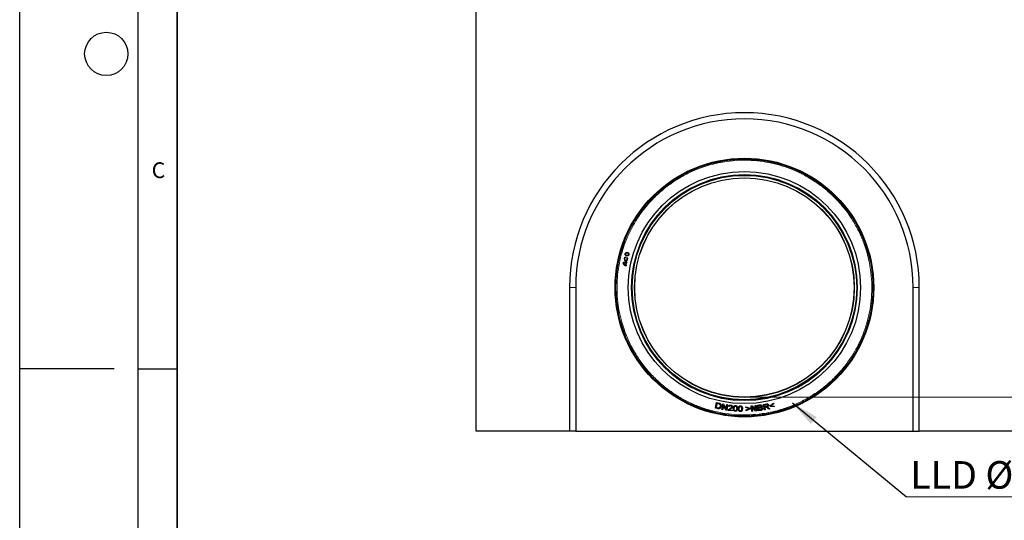
# Model space of a CAD drawing. Units: millimetres. Extents: x 0 to 420, y 0 to 297.
# Drawn here: x 0 to 125, y 129 to 193 of the extents above; entities that cross this region are included whole.
import ezdxf

# ---------------------------------------------------------------- set-up
doc = ezdxf.new("R2010")
doc.units = ezdxf.units.MM
doc.layers.add('LINIEN-DICK', color=7, linetype='Continuous', lineweight=35)
doc.layers.add('LINIEN-DÜNN', color=7, linetype='Continuous')
doc.layers.add('VORLAGE_TEXT', color=7, linetype='Continuous')
doc.styles.add('SLDTEXTSTYLE0', font='TXT', dxfattribs={"width": 0.605})
doc.styles.add('SLDTEXTSTYLE3', font='TXT', dxfattribs={"width": 0.75})
doc.dimstyles.new('SLDDIMSTYLE0', dxfattribs={"dimtxt": 3.5, "dimasz": 3.5, "dimexe": 0, "dimexo": 0.0625, "dimgap": 0.875, "dimtad": 1, "dimlfac": 7, "dimrnd": 1e-09, "dimzin": 12, "dimdsep": 46, "dimtxsty": 'SLDTEXTSTYLE0', "dimsah": 1, "dimcen": 0.09, "dimadec": 0, "dimazin": 3, "dimtfac": 1, "dimtdec": 3, "dimtofl": 0, "dimtmove": 0, "dimatfit": 3, "dimfxl": 0, "dimfrac": 2, "dimtolj": 1, "dimtzin": 12, "dimarcsym": 0})
doc.dimstyles.new('SLDDIMSTYLE1', dxfattribs={"dimtxt": 3.5, "dimasz": 3.5, "dimexe": 0, "dimexo": 0.0625, "dimgap": 0.875, "dimtad": 1, "dimdec": 0, "dimlfac": 7, "dimrnd": 1e-09, "dimzin": 12, "dimdsep": 46, "dimtxsty": 'SLDTEXTSTYLE0', "dimsah": 1, "dimcen": 0.09, "dimadec": 0, "dimazin": 3, "dimtfac": 1, "dimtdec": 3, "dimtofl": 0, "dimtmove": 0, "dimatfit": 3, "dimfxl": 0, "dimfrac": 2, "dimtolj": 1, "dimtzin": 12, "dimarcsym": 0})
doc.dimstyles.new('SLDDIMSTYLE2', dxfattribs={"dimtxt": 0.18, "dimasz": 3.5, "dimexe": 0, "dimexo": 0.0625, "dimgap": 0, "dimtad": 0, "dimtih": 1, "dimtoh": 1, "dimdec": 0, "dimrnd": 1e-09, "dimzin": 0, "dimdsep": 46, "dimtxsty": 'Standard', "dimsah": 1, "dimcen": 0.09, "dimadec": 0, "dimazin": 0, "dimtfac": 3.5, "dimtdec": 0, "dimtofl": 0, "dimtmove": 0, "dimatfit": 3, "dimfxl": 0, "dimfrac": 2, "dimtolj": 1, "dimtzin": 0, "dimarcsym": 0})

# ---------------------------------------------------------------- blocks, each defined once
blk = doc.blocks.new('_D_3')
at = {"color": 7, "linetype": 'Continuous', "lineweight": 0}
for p, q in [((125.05, 251.59), (139.17, 251.59)), ((138.17, 251.59), (138.17, 144.89)), ((92.13, 144.89), (139.17, 144.89))]:
    blk.add_line(p, q, dxfattribs=at)
at = {"color": 7, "linetype": 'Continuous', "lineweight": 18}
for points in [[(138.17, 251.59), (137.63, 248.09), (138.71, 248.09)], [(138.17, 144.89), (138.71, 148.39), (137.63, 148.39)]]:
    blk.add_solid(points, dxfattribs=at)
at = {"color": 7, "linetype": 'Continuous', "lineweight": 18, "insert": (133.66, 194.95), "char_height": 3.5, "attachment_point": 1, "rotation": 90, "style": 'SLDTEXTSTYLE0'}
blk.add_mtext('747', dxfattribs=at)
blk = doc.blocks.new('_D_4')
at = {"color": 7, "linetype": 'Continuous', "lineweight": 0}
for p, q in [((125.05, 251.59), (149.17, 251.59)), ((148.17, 140.59), (148.17, 251.59)), ((126.2, 140.59), (149.17, 140.59))]:
    blk.add_line(p, q, dxfattribs=at)
at = {"color": 7, "linetype": 'Continuous', "lineweight": 18}
for points in [[(148.17, 251.59), (147.63, 248.09), (148.71, 248.09)], [(148.17, 140.59), (148.71, 144.09), (147.63, 144.09)]]:
    blk.add_solid(points, dxfattribs=at)
at = {"color": 7, "linetype": 'Continuous', "lineweight": 18, "insert": (143.66, 192.8), "char_height": 3.5, "attachment_point": 1, "rotation": 90, "style": 'SLDTEXTSTYLE0'}
blk.add_mtext('777', dxfattribs=at)
blk = doc.blocks.new('SW_NOTE_0_4')
at = {"color": 0, "linetype": 'Continuous', "lineweight": 0}
blk.add_line((20.82, 0), (0, 0), dxfattribs=at)
at = {"color": 0, "linetype": 'Continuous', "lineweight": 0, "insert": (0.49, 4.55), "char_height": 3.5, "attachment_point": 1, "style": 'SLDTEXTSTYLE3'}
blk.add_mtext('LLD Ø200', dxfattribs=at)

msp = doc.modelspace()

# ---------------------------------------------------------------- linework, layer by layer
at = {"color": 7, "linetype": 'Continuous', "lineweight": 25}
for p, q in [((57.9548, 140.5869), (57.9548, 194.444)), ((76.9268, 162.6328), (76.9086, 162.6945)), ((77.0986, 162.5913), (77.143, 162.6379)), ((76.9805, 161.9999), (76.9048, 161.6865)), ((77.0458, 161.9962), (76.9645, 161.66)), ((77.0261, 161.6412), (77.011, 161.5787)), ((77.1242, 162.0473), (77.1091, 161.9848)), ((69.8177, 158.8155), (69.8177, 140.5869)), ((70.5976, 158.8155), (70.5976, 140.5869)), ((113.4548, 140.5869), (113.4548, 158.8155)), ((114.2347, 140.5869), (114.2347, 158.8155)), ((88.3459, 143.4983), (88.499, 144.196)), ((88.4652, 143.5584), (88.5822, 144.0915)), ((89.1692, 143.3236), (89.2848, 144.0285)), ((89.358, 143.8615), (89.2671, 143.3076)), ((89.2848, 144.0285), (89.3896, 144.0113)), ((89.6724, 143.2411), (89.358, 143.8615)), ((89.3896, 144.0113), (89.7042, 143.3914)), ((89.7042, 143.3914), (89.795, 143.9448)), ((89.8929, 143.9287), (89.7772, 143.2239)), ((89.795, 143.9448), (89.8929, 143.9287)), ((92.8919, 143.8015), (92.9979, 143.8098)), ((92.9478, 143.0894), (92.8919, 143.8015)), ((92.9979, 143.8098), (93.4512, 143.2828)), ((93.4073, 143.8419), (93.5063, 143.8497)), ((93.4512, 143.2828), (93.4073, 143.8419)), ((93.5063, 143.8497), (93.5621, 143.1376)), ((93.7821, 143.1611), (93.6897, 143.8693)), ((93.8311, 143.585), (93.8031, 143.7992)), ((94.5608, 143.2677), (94.4321, 143.9703)), ((94.5908, 143.6789), (94.5482, 143.9113)), ((95.2682, 143.8035), (95.7271, 144.1159)), ((95.2868, 143.7238), (95.2682, 143.8035)), ((95.747, 144.031), (95.3821, 143.7875)), ((95.3821, 143.7875), (95.8174, 143.7297)), ((95.7271, 144.1159), (95.747, 144.031)), ((88.6216, 143.4378), (88.3459, 143.4983)), ((89.2671, 143.3076), (89.1692, 143.3236)), ((89.7772, 143.2239), (89.6724, 143.2411)), ((90.4593, 143.1417), (89.9458, 143.2011)), ((90.1195, 143.6858), (90.0226, 143.7062)), ((90.088, 143.2694), (90.469, 143.2253)), ((90.469, 143.2253), (90.4593, 143.1417)), ((92.2232, 143.5712), (92.2206, 143.6584)), ((92.2206, 143.6584), (92.7443, 143.4742)), ((92.6378, 143.4295), (92.2232, 143.5712)), ((92.2325, 143.262), (92.6378, 143.4295)), ((92.2351, 143.1749), (92.2325, 143.262)), ((92.7468, 143.3924), (92.2351, 143.1749)), ((92.7443, 143.4742), (92.7468, 143.3924)), ((93.0467, 143.0971), (92.9478, 143.0894)), ((93.0028, 143.6568), (93.0467, 143.0971)), ((93.4562, 143.1293), (93.0028, 143.6568)), ((93.5621, 143.1376), (93.4562, 143.1293)), ((94.0779, 143.1997), (93.7821, 143.1611)), ((93.8738, 143.258), (93.842, 143.5015)), ((94.6627, 143.2864), (94.5608, 143.2677)), ((94.6056, 143.5984), (94.6627, 143.2864)), ((95.2388, 143.3919), (95.1108, 143.3684)), ((95.8372, 143.6449), (95.2868, 143.7238)), ((95.8372, 143.6449), (95.8174, 143.7297)), ((69.8177, 140.5869), (57.9548, 140.5869)), ((70.5976, 140.5869), (69.8177, 140.5869)), ((70.5976, 140.5869), (113.4548, 140.5869)), ((113.4548, 140.5869), (114.2347, 140.5869)), ((126.0976, 140.5869), (114.2347, 140.5869))]:
    msp.add_line(p, q, dxfattribs=at)
at = {"color": 8, "linetype": 'Continuous', "lineweight": 18}
for p, q in [((70.5976, 158.8155), (69.8177, 158.8155)), ((113.4548, 158.8155), (114.2347, 158.8155))]:
    msp.add_line(p, q, dxfattribs=at)
at = {"color": 7, "linetype": 'Continuous', "lineweight": 25}
for centre, radius in [((92.0262, 158.8155), 16.4286), ((92.0262, 158.8155), 16.3214), ((92.0262, 158.8155), 14.75), ((92.0262, 158.8155), 14.3214), ((92.0262, 158.8155), 14.2561), ((92.0262, 158.8155), 13.9468), ((92.0262, 158.8155), 13.9286), ((77.1202, 163.0569), 0.2411), ((77.1202, 163.0569), 0.1768)]:
    msp.add_circle(centre, radius, dxfattribs=at)
at = {"color": 8, "linetype": 'Continuous', "lineweight": 18}
msp.add_circle((92.0262, 158.8155), 14.3684, dxfattribs=at)
at = {"color": 7, "linetype": 'Continuous', "lineweight": 25}
for centre, radius, start, end in [((92.0262, 158.8155), 22.2085, 0, 180), ((92.0262, 158.8155), 21.4286, 0, 180), ((76.9768, 162.4633), 0.2411, 106.412677, 46.412659), ((76.9768, 162.4633), 0.1768, 106.412676, 46.412666), ((76.9827, 161.4615), 0.6027, 76.41269, 129.54278), ((77.1526, 162.1645), 0.6027, 203.282575, 256.412666), ((76.9827, 161.4615), 0.5384, 90.228775, 124.218772), ((77.1526, 162.1645), 0.5384, 208.606584, 242.596581), ((77.1526, 162.1645), 0.5384, 249.555013, 256.412671), ((76.9827, 161.4615), 0.5384, 76.412691, 83.270334)]:
    msp.add_arc(centre, radius, start, end, dxfattribs=at)
at = {"color": 8, "linetype": 'Continuous', "lineweight": 18}
msp.add_open_spline([(95.827, 174.5412), (96.2956, 174.415), (97.2488, 174.1581), (98.648, 173.6013), (100.0314, 172.9045), (101.3729, 172.0533), (102.6496, 171.054), (103.8373, 169.9132), (104.9135, 168.6437), (105.8582, 167.2628), (106.6552, 165.7917), (107.2229, 164.4236), (107.6123, 163.1992), (107.8719, 162.1402), (108.088, 160.9052), (108.2156, 159.5026), (108.2058, 157.9532), (108.0546, 156.4559), (107.7732, 155.0095), (107.363, 153.5943), (106.8137, 152.1932), (106.1147, 150.8104), (105.2642, 149.4687), (104.2647, 148.192), (103.1239, 147.0043), (101.8544, 145.9281), (100.4735, 144.9834), (99.0025, 144.1864), (97.6344, 143.6187), (96.41, 143.2293), (95.3509, 142.9698), (94.1159, 142.7537), (92.7133, 142.6261), (91.164, 142.6358), (89.6666, 142.787), (88.2203, 143.0684), (86.805, 143.4787), (85.4039, 144.0279), (84.0211, 144.7269), (82.6794, 145.5775), (81.4028, 146.577), (80.215, 147.7178), (79.1389, 148.9873), (78.1942, 150.3682), (77.3971, 151.8392), (76.8295, 153.2073), (76.44, 154.4317), (76.1805, 155.4907), (75.9644, 156.7257), (75.8368, 158.1283), (75.8465, 159.6777), (75.9978, 161.175), (76.2792, 162.6214), (76.6894, 164.0366), (77.2387, 165.4377), (77.9376, 166.8205), (78.7882, 168.1622), (79.7877, 169.4389), (80.9285, 170.6266), (82.198, 171.7028), (83.5789, 172.6475), (85.0499, 173.4445), (86.418, 174.0122), (87.6424, 174.4016), (88.7015, 174.6612), (89.9365, 174.8772), (91.3392, 175.0053), (92.888, 174.9935), (94.3872, 174.8498), (95.3524, 174.6429), (95.827, 174.5412)], degree=3, knots=[0, 0, 0, 0, 0.01432061, 0.02912328, 0.04436571, 0.05999504, 0.07594832, 0.09215349, 0.10853105, 0.12499619, 0.14146133, 0.15783889, 0.16864357, 0.17936763, 0.19000496, 0.20563429, 0.22087672, 0.23567939, 0.25, 0.26432061, 0.27912328, 0.29436571, 0.30999504, 0.32594832, 0.34215349, 0.35853105, 0.37499619, 0.39146133, 0.40783889, 0.41864357, 0.42936763, 0.44000496, 0.45563429, 0.47087672, 0.48567939, 0.5, 0.51432061, 0.52912328, 0.54436571, 0.55999504, 0.57594832, 0.59215349, 0.60853105, 0.62499619, 0.64146133, 0.65783889, 0.66864357, 0.67936763, 0.69000496, 0.70563429, 0.72087672, 0.73567939, 0.75, 0.76432061, 0.77912328, 0.79436571, 0.80999504, 0.82594832, 0.84215349, 0.85853105, 0.87499619, 0.89146133, 0.90783889, 0.91864357, 0.92936763, 0.94000496, 0.95563429, 0.97087672, 0.98567939, 1, 1, 1, 1], dxfattribs=at)
at = {"color": 7, "linetype": 'Continuous', "lineweight": 25}
for points, knots in [([(88.499, 144.196), (88.6217, 144.1759), (88.7773, 144.1503), (88.9548, 144.0729), (89.0221, 143.9988), (89.0645, 143.9017), (89.072, 143.7687), (89.039, 143.6303), (88.9697, 143.5176), (88.8899, 143.4511), (88.785, 143.417), (88.6929, 143.4235), (88.6355, 143.435), (88.6216, 143.4378)], [0, 0, 0, 0, 0.25676365, 0.32597284, 0.39582613, 0.45830141, 0.54237724, 0.66728242, 0.74714371, 0.81264025, 0.87844009, 0.97057227, 1, 1, 1, 1]), ([(88.5822, 144.0915), (88.6658, 144.0777), (88.771, 144.0604), (88.8896, 144.0058), (88.9318, 143.9541), (88.9599, 143.8914), (88.9663, 143.7925), (88.9436, 143.6874), (88.897, 143.5927), (88.8558, 143.5491), (88.8308, 143.5335), (88.8261, 143.5306)], [0, 0, 0, 0, 0.29675451, 0.37366892, 0.45110456, 0.52504492, 0.61218365, 0.79441664, 0.89637426, 0.98059928, 1, 1, 1, 1]), ([(89.9639, 143.2603), (89.982, 143.2855), (90.031, 143.354), (90.1684, 143.4378), (90.3029, 143.513), (90.3896, 143.5943), (90.418, 143.6468), (90.4238, 143.6922), (90.4127, 143.7328), (90.3894, 143.7659), (90.3564, 143.7922), (90.3052, 143.8107), (90.2485, 143.8151), (90.1927, 143.8002), (90.1539, 143.7722), (90.1282, 143.7319), (90.1225, 143.7017), (90.1195, 143.6858)], [0, 0, 0, 0, 0.08581024, 0.23324838, 0.43989656, 0.51701262, 0.56008711, 0.60358909, 0.64110626, 0.6748597, 0.71482456, 0.75679521, 0.82500073, 0.86990112, 0.91500748, 0.9551922, 1, 1, 1, 1]), ([(90.0226, 143.7062), (90.0309, 143.7341), (90.0453, 143.7831), (90.0939, 143.839), (90.1575, 143.875), (90.2526, 143.8908), (90.3532, 143.8784), (90.4418, 143.8362), (90.4922, 143.7826), (90.5184, 143.7215), (90.5215, 143.6604), (90.5057, 143.5992), (90.4506, 143.5162), (90.3436, 143.4413), (90.2071, 143.3646), (90.1277, 143.3012), (90.088, 143.2694)], [0, 0, 0, 0, 0.06603426, 0.11574783, 0.16546271, 0.23066834, 0.33347755, 0.3928012, 0.45249523, 0.49757677, 0.54266299, 0.59012219, 0.64012002, 0.76773295, 0.88375361, 1, 1, 1, 1]), ([(90.6846, 143.1838), (90.6693, 143.2115), (90.6294, 143.2839), (90.623, 143.436), (90.6358, 143.5853), (90.68, 143.7061), (90.7327, 143.773), (90.7965, 143.8134), (90.8764, 143.829), (90.9544, 143.8234), (91.0022, 143.8007), (91.0186, 143.7928)], [0, 0, 0, 0, 0.10161673, 0.26627647, 0.48165393, 0.58849789, 0.67914438, 0.75379656, 0.82843451, 0.94097062, 1, 1, 1, 1]), ([(91.0186, 143.7928), (91.0379, 143.7789), (91.0764, 143.7511), (91.121, 143.671), (91.152, 143.5215), (91.1368, 143.3604), (91.0901, 143.2212), (91.0391, 143.1521), (90.9737, 143.1089), (90.8932, 143.0915), (90.8104, 143.0988), (90.7324, 143.1307), (90.7003, 143.1663), (90.6846, 143.1838)], [0, 0, 0, 0, 0.06458607, 0.12905456, 0.24586672, 0.48022097, 0.563392, 0.64725998, 0.71089431, 0.77456939, 0.86969607, 0.93600935, 1, 1, 1, 1]), ([(91.3294, 143.1418), (91.3131, 143.1688), (91.2702, 143.2395), (91.2575, 143.3912), (91.2642, 143.541), (91.3034, 143.6635), (91.3533, 143.7325), (91.4154, 143.7755), (91.4946, 143.7944), (91.5727, 143.792), (91.6214, 143.7712), (91.6382, 143.7641)], [0, 0, 0, 0, 0.10161673, 0.26627647, 0.48165393, 0.58849789, 0.67914438, 0.75379656, 0.82843451, 0.94097062, 1, 1, 1, 1]), ([(93.6897, 143.8693), (93.8077, 143.8911), (93.9505, 143.9173), (94.1216, 143.9101), (94.19, 143.881), (94.2376, 143.8311), (94.2625, 143.7747), (94.264, 143.718), (94.2467, 143.6671), (94.2153, 143.6247), (94.1865, 143.6049), (94.1725, 143.5953)], [0, 0, 0, 0, 0.42410283, 0.51308044, 0.603193, 0.67979676, 0.75266725, 0.81685414, 0.87627818, 0.94036036, 1, 1, 1, 1]), ([(93.8031, 143.7992), (93.849, 143.8073), (93.9401, 143.8233), (94.0455, 143.8351), (94.1117, 143.8162), (94.1371, 143.7954), (94.1548, 143.7675), (94.1637, 143.7335), (94.1631, 143.6986), (94.1503, 143.6682), (94.127, 143.643), (94.0467, 143.6022), (93.9412, 143.6007), (93.8544, 143.5883), (93.8311, 143.585)], [0, 0, 0, 0, 0.17263323, 0.34253008, 0.38266777, 0.42299888, 0.46061838, 0.50272473, 0.55113919, 0.58651298, 0.621876, 0.67556759, 0.91300435, 1, 1, 1, 1]), ([(94.4321, 143.9703), (94.5622, 143.9979), (94.7193, 144.0313), (94.9004, 144.0486), (94.9706, 144.0369), (95.0236, 144.0028), (95.0633, 143.9541), (95.085, 143.8944), (95.0877, 143.8292), (95.0659, 143.7702), (95.0215, 143.7168), (94.9631, 143.6822), (94.9182, 143.6665), (94.9005, 143.6604)], [0, 0, 0, 0, 0.37729469, 0.45545369, 0.51516489, 0.5753033, 0.63007969, 0.6907483, 0.75243698, 0.81145003, 0.86494593, 0.94679441, 1, 1, 1, 1]), ([(94.5482, 143.9113), (94.613, 143.9227), (94.7047, 143.9388), (94.817, 143.9621), (94.8804, 143.9633), (94.9266, 143.9472), (94.9574, 143.9219), (94.975, 143.8886), (94.9811, 143.8523), (94.9766, 143.8241), (94.9699, 143.8088), (94.9684, 143.8053)], [0, 0, 0, 0, 0.361995192, 0.513049028, 0.632677569, 0.705442772, 0.778404376, 0.846557252, 0.908245375, 0.978859872, 1, 1, 1, 1]), ([(94.9684, 143.8053), (94.9618, 143.7944), (94.9473, 143.7703), (94.8805, 143.7289), (94.7562, 143.7106), (94.6499, 143.6902), (94.5908, 143.6789)], [0, 0, 0, 0, 0.09179371, 0.2042632, 0.55816774, 1, 1, 1, 1]), ([(88.8261, 143.5306), (88.8067, 143.5228), (88.7595, 143.5039), (88.6339, 143.5166), (88.5352, 143.541), (88.4652, 143.5584)], [0, 0, 0, 0, 0.16787941, 0.409266803, 1, 1, 1, 1]), ([(89.9458, 143.2011), (89.9464, 143.2063), (89.9476, 143.2168), (89.9526, 143.2371), (89.9594, 143.251), (89.9639, 143.2603)], [0, 0, 0, 0, 0.2536386, 0.50731607, 1, 1, 1, 1]), ([(90.9769, 143.2188), (90.9641, 143.2064), (90.9411, 143.1841), (90.8966, 143.1681), (90.8522, 143.1673), (90.8089, 143.1805), (90.773, 143.209), (90.7419, 143.2511), (90.7163, 143.3614), (90.7271, 143.4938), (90.7475, 143.6316), (90.7808, 143.6859), (90.7947, 143.7087)], [0, 0, 0, 0, 0.07006733, 0.12708106, 0.18403448, 0.2457453, 0.30366964, 0.36475153, 0.45162461, 0.74772446, 0.89405479, 1, 1, 1, 1]), ([(90.7947, 143.7087), (90.8056, 143.7189), (90.8273, 143.7394), (90.87, 143.7529), (90.9155, 143.7529), (90.9597, 143.739), (90.9964, 143.7085), (91.0275, 143.6635), (91.0514, 143.5394), (91.0391, 143.4024), (91.0121, 143.272), (90.9865, 143.2333), (90.9769, 143.2188)], [0, 0, 0, 0, 0.06029934, 0.12090223, 0.1768722, 0.24486276, 0.30513456, 0.36897815, 0.46450205, 0.81165917, 0.92917131, 1, 1, 1, 1]), ([(91.6382, 143.7641), (91.658, 143.751), (91.6976, 143.7248), (91.7454, 143.6466), (91.7825, 143.4985), (91.7741, 143.3369), (91.7331, 143.1958), (91.685, 143.1247), (91.6214, 143.0788), (91.5417, 143.0582), (91.4586, 143.0621), (91.3795, 143.0908), (91.3459, 143.125), (91.3294, 143.1418)], [0, 0, 0, 0, 0.06458607, 0.12905456, 0.24586672, 0.48022097, 0.563392, 0.64725998, 0.71089431, 0.77456939, 0.86969607, 0.93600935, 1, 1, 1, 1]), ([(91.62, 143.1888), (91.6079, 143.1759), (91.5858, 143.1526), (91.542, 143.1348), (91.4976, 143.1322), (91.4538, 143.1436), (91.4168, 143.1706), (91.3839, 143.2114), (91.3538, 143.3206), (91.3591, 143.4533), (91.3739, 143.5919), (91.4049, 143.6474), (91.4179, 143.6708)], [0, 0, 0, 0, 0.07006733, 0.12708106, 0.18403448, 0.2457453, 0.30366964, 0.36475153, 0.45162461, 0.74772446, 0.89405479, 1, 1, 1, 1]), ([(91.4179, 143.6708), (91.4283, 143.6814), (91.4492, 143.7028), (91.4912, 143.718), (91.5367, 143.72), (91.5815, 143.7079), (91.6194, 143.6789), (91.6524, 143.6353), (91.6814, 143.5123), (91.6747, 143.3748), (91.6531, 143.2434), (91.6291, 143.2037), (91.62, 143.1888)], [0, 0, 0, 0, 0.06029934, 0.12090223, 0.1768722, 0.24486276, 0.30513456, 0.36897815, 0.46450205, 0.81165917, 0.92917131, 1, 1, 1, 1]), ([(93.842, 143.5015), (93.9188, 143.5138), (94.0153, 143.5292), (94.1278, 143.5317), (94.1752, 143.5185), (94.2088, 143.493), (94.2291, 143.4591), (94.2373, 143.4207), (94.2346, 143.3803), (94.2162, 143.3434), (94.1833, 143.3124), (94.1538, 143.3019), (94.1364, 143.2957)], [0, 0, 0, 0, 0.37180877, 0.46700652, 0.53476248, 0.60301473, 0.66304573, 0.71972008, 0.78865007, 0.85223922, 0.91258996, 1, 1, 1, 1]), ([(94.1364, 143.2957), (94.112, 143.2911), (94.0635, 143.2818), (93.9756, 143.2717), (93.9125, 143.2632), (93.8738, 143.258)], [0, 0, 0, 0, 0.28023429, 0.55824132, 1, 1, 1, 1]), ([(94.1725, 143.5953), (94.199, 143.5898), (94.2446, 143.5803), (94.2984, 143.5407), (94.3307, 143.4929), (94.3444, 143.4363), (94.3419, 143.3755), (94.3197, 143.3169), (94.2767, 143.2638), (94.1948, 143.219), (94.1235, 143.2072), (94.0779, 143.1997)], [0, 0, 0, 0, 0.12349542, 0.21227108, 0.30128967, 0.38436654, 0.47723243, 0.57868943, 0.66826566, 0.78749092, 1, 1, 1, 1]), ([(94.781, 143.627), (94.7642, 143.6254), (94.7309, 143.6222), (94.6728, 143.6103), (94.631, 143.6029), (94.6056, 143.5984)], [0, 0, 0, 0, 0.28346404, 0.56453613, 1, 1, 1, 1]), ([(95.1108, 143.3684), (95.0722, 143.407), (95.0037, 143.4752), (94.9189, 143.5576), (94.8554, 143.6084), (94.8117, 143.6246), (94.7878, 143.6264), (94.781, 143.627)], [0, 0, 0, 0, 0.3836063, 0.67978244, 0.83202146, 0.95155674, 1, 1, 1, 1]), ([(94.9005, 143.6604), (94.9078, 143.6586), (94.923, 143.6547), (94.946, 143.6475), (94.9609, 143.6402), (94.9684, 143.6366)], [0, 0, 0, 0, 0.31177842, 0.65418633, 1, 1, 1, 1]), ([(94.9684, 143.6366), (94.9947, 143.619), (95.0474, 143.584), (95.1323, 143.4959), (95.1968, 143.4329), (95.2388, 143.3919)], [0, 0, 0, 0, 0.25943042, 0.51771078, 1, 1, 1, 1])]:
    msp.add_open_spline(points, degree=3, knots=knots, dxfattribs=at)
at = {"layer": 'LINIEN-DICK'}
msp.add_line((20, 287), (20, 10), dxfattribs=at)
at = {"layer": 'LINIEN-DÜNN'}
for p, q in [((0, 0), (0, 297)), ((15, 292), (15, 5)), ((12, 148.5), (0, 148.5)), ((15, 148.5), (20, 148.5))]:
    msp.add_line(p, q, dxfattribs=at)
msp.add_circle((11, 188.5), 2.75, dxfattribs=at)

# ---------------------------------------------------------------- block references
at = {"color": 7, "linetype": 'Continuous', "lineweight": 0}
msp.add_blockref('SW_NOTE_0_4', (112.5946, 132.2157), dxfattribs=at)

# ---------------------------------------------------------------- texts
at = {"layer": 'VORLAGE_TEXT', "insert": (17.6275, 174.7262), "char_height": 2, "attachment_point": 2, "style": 'SLDTEXTSTYLE0'}
msp.add_mtext('C', dxfattribs=at)

# ---------------------------------------------------------------- dimensions: what is measured, and where the dimension line sits
at = {"color": 7, "linetype": 'Continuous', "lineweight": 18}
for base, p1, p2, dimstyle, picture, middle in [((138.169, 144.8869), (124.9548, 251.5867), (92.0262, 144.8869), 'SLDDIMSTYLE1', '_D_3', (138.169, 198.2368)), ((148.169, 251.5867), (126.0976, 140.5869), (124.9548, 251.5867), 'SLDDIMSTYLE0', '_D_4', (148.169, 196.0868))]:
    dim = msp.add_linear_dim(base=base, p1=p1, p2=p2, angle=90, dimstyle=dimstyle, dxfattribs=at)
    dim.commit()
    dim.dimension.update_dxf_attribs({"geometry": picture, "text_midpoint": middle, "dimtype": 160})

# ---------------------------------------------------------------- leaders
at = {"color": 7, "linetype": 'Continuous', "lineweight": 0}
msp.add_leader([(98.118, 144.1563), (112.5946, 132.2157)], dimstyle='SLDDIMSTYLE2', dxfattribs=at)

doc.saveas('drawing.dxf')
